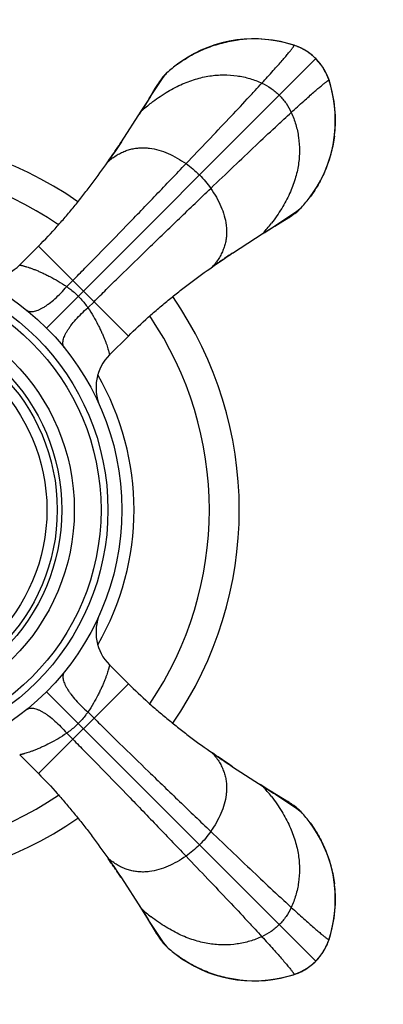
# Model space of a CAD drawing. Units: inches. Extents: x 0 to 11, y 0 to 8.5.
# Drawn here: x 4.1 to 4.3, y 3 to 3.5 of the extents above; entities that cross this region are included whole.
import ezdxf

# ---------------------------------------------------------------- set-up
doc = ezdxf.new("R2010")
doc.units = ezdxf.units.IN
doc.header["$LTSCALE"] = 0.605
doc.header["$MEASUREMENT"] = 0
doc.layers.add('ALL_ASSEMBLY_MEMBERS', color=7, linetype='CONTINUOUS')

msp = doc.modelspace()

# ---------------------------------------------------------------- linework, layer by layer
at = {"layer": 'ALL_ASSEMBLY_MEMBERS', "color": 7, "linetype": 'CONTINUOUS'}
for p, q in [((4.2199765896, 3.482290055), (4.2169885474, 3.4831765621)), ((4.2202526468, 3.4821883236), (4.2176761612, 3.4829694612)), ((4.2199916838, 3.482285208), (4.2199765896, 3.482290055)), ((4.2206000156, 3.4820840491), (4.2199916838, 3.482285208)), ((4.2202524602, 3.4821883845), (4.2202429276, 3.4821908167)), ((4.2206995566, 3.4820392442), (4.2202524602, 3.4821883845)), ((4.2218460601, 3.4816315002), (4.2206000156, 3.4820840491)), ((4.2224230669, 3.4813874403), (4.2206995566, 3.4820392442)), ((4.2241022121, 3.4806292934), (4.2224230669, 3.4813874403)), ((4.225730788, 3.4797686545), (4.2241022121, 3.4806292934)), ((4.2273026976, 3.4788093552), (4.225730788, 3.4797686545)), ((4.2288119352, 3.477755183), (4.2273026976, 3.4788093552)), ((4.2302524196, 3.4766099864), (4.2288119352, 3.477755183)), ((4.231618024, 3.4753776954), (4.2302524196, 3.4766099864)), ((4.2320302732, 3.4749735522), (4.231618024, 3.4753776954)), ((4.2347419815, 3.4718486181), (4.2335915327, 3.4732840873)), ((4.2358018908, 3.4703437802), (4.2347419815, 3.4718486181)), ((4.2367673627, 3.4687756156), (4.2358018908, 3.4703437802)), ((4.2376345577, 3.4671500959), (4.2367673627, 3.4687756156)), ((4.1424927889, 3.4544892492), (4.1493259102, 3.4648070943)), ((4.1493259102, 3.4648070943), (4.151339304, 3.4672451082)), ((4.2383995867, 3.4654732917), (4.2376345577, 3.4671500959)), ((4.2390585362, 3.4637513888), (4.2383995867, 3.4654732917)), ((4.2390916296, 3.4636864478), (4.238634697, 3.4649267572)), ((4.2392451062, 3.4631957371), (4.2390585362, 3.4637513888)), ((4.2393418009, 3.4629353578), (4.2390916296, 3.4636864478)), ((4.2400028212, 3.4607020684), (4.239245039, 3.4631959426)), ((4.2392451062, 3.4631957371), (4.2392475376, 3.4631862066)), ((4.1448384128, 3.4587142524), (4.1416256455, 3.4534230529)), ((4.1455062411, 3.4597973427), (4.1448384128, 3.4587142524)), ((4.2393418009, 3.4629353578), (4.2393469408, 3.4629193501)), ((4.1409074916, 3.4519846649), (4.1417145714, 3.4532606579)), ((4.1417145714, 3.4532606579), (4.1424935756, 3.4544899332)), ((4.1378680599, 3.4473061948), (4.1363023573, 3.4447988113)), ((4.1373967523, 3.4464330529), (4.1409074916, 3.4519846649)), ((4.1266641747, 3.429868844), (4.1373949046, 3.446431439)), ((4.1207369909, 3.4211527932), (4.119206971, 3.4189605215)), ((4.1218740969, 3.4227978221), (4.1207369909, 3.4211527932)), ((4.2218638149, 3.392269189), (4.2243018291, 3.3942825831)), ((4.2115460732, 3.3854359639), (4.2218638149, 3.392269189)), ((4.2159997513, 3.3879220197), (4.2169611565, 3.3885161373)), ((4.2169611565, 3.3885161373), (4.217557078, 3.3888895563)), ((4.217557078, 3.3888895563), (4.2181335441, 3.3892564751)), ((4.2034855699, 3.3803365084), (4.2090437552, 3.3838525096)), ((4.2090437552, 3.3838525096), (4.2103210765, 3.3846606115)), ((4.209897702, 3.3842152887), (4.2141530411, 3.3867957863)), ((4.2103210765, 3.3846606115), (4.2115502088, 3.385439635)), ((4.2141530411, 3.3867957863), (4.2159997513, 3.3879220197)), ((4.1869299315, 3.3696100886), (4.2034875941, 3.3803381525)), ((4.2018555323, 3.3792456363), (4.2043629157, 3.3808113389)), ((4.0714654916, 3.3631267575), (4.0816836104, 3.3733448763)), ((4.1760172169, 3.3621502322), (4.1771949427, 3.3629743004)), ((4.1771949427, 3.3629743004), (4.1790574401, 3.3642675415)), ((4.179056699, 3.3642670295), (4.1798346563, 3.3648036938)), ((4.1809532502, 3.365571832), (4.1816430477, 3.3660434914)), ((4.1201815095, 3.3144068016), (4.1304015973, 3.3246268894)), ((4.1201822786, 3.1463984177), (4.1304015973, 3.1361790991)), ((4.0714635706, 3.097681152), (4.0816836104, 3.0874611122)), ((4.1780952641, 3.0972050375), (4.1760170513, 3.0986558715)), ((4.1790551128, 3.0965400555), (4.1780952641, 3.0972050375)), ((4.1814066165, 3.0949241049), (4.1790551128, 3.0965400555)), ((4.1869255654, 3.0911985342), (4.2034881605, 3.0804678042)), ((4.2043694587, 3.0799899491), (4.201860947, 3.0815565049)), ((4.2034897735, 3.0804659576), (4.2090428479, 3.0769542939)), ((4.2090428479, 3.0769542939), (4.2103182629, 3.0761475787)), ((4.2158256235, 3.0729891568), (4.209906851, 3.0765838972)), ((4.2103182629, 3.0761475787), (4.2115466538, 3.0753691343)), ((4.2115459702, 3.0753699206), (4.2218464511, 3.0685496175)), ((4.2169068654, 3.0723221251), (4.2158256235, 3.0729891568)), ((4.2218464511, 3.0685496175), (4.2243018291, 3.0665234054)), ((4.1192068236, 3.0418456788), (4.1199736207, 3.0407500318)), ((4.1199736207, 3.0407500318), (4.1213239381, 3.0388057388)), ((4.1213234246, 3.038806482), (4.1218452015, 3.0380501469)), ((4.1226207822, 3.0369208051), (4.1230883329, 3.0362370627)), ((4.1252663794, 3.0330217776), (4.1266221187, 3.0309961649)), ((4.126666811, 3.0309327761), (4.1373948755, 3.0143751128)), ((4.1363062046, 3.0160017625), (4.1378727604, 3.0134932508)), ((4.137393227, 3.0143771426), (4.1409104262, 3.0088170621)), ((4.1409104262, 3.0088170621), (4.1417180538, 3.0075404923)), ((4.1412788473, 3.0079558008), (4.1438597161, 3.0037005296)), ((4.1417180538, 3.0075404923), (4.1424963529, 3.0063125041)), ((4.1424926848, 3.0063166363), (4.1493130917, 2.9960162587)), ((4.1438597161, 3.0037005296), (4.144984586, 3.0018560996)), ((4.144984586, 3.0018560996), (4.1455772309, 3.000896945)), ((4.1455772309, 3.000896945), (4.145949378, 3.0003028873)), ((4.145949378, 3.0003028873), (4.1463147917, 2.9997285463)), ((4.2392450445, 2.9976100627), (4.240026177, 3.0001865298)), ((4.2393467759, 2.9978861199), (4.2402332871, 3.0008741767)), ((4.1493130917, 2.9960162587), (4.151339304, 2.9935608803)), ((4.2368253755, 2.9921319214), (4.2376915911, 2.9937728488)), ((4.2376915911, 2.9937728488), (4.2384441613, 2.9954396426)), ((4.2384441613, 2.9954396426), (4.2390959652, 2.9971631529)), ((4.2386882212, 2.9960166494), (4.2391407701, 2.9972626939)), ((4.2390959652, 2.9971631529), (4.2392451055, 2.9976102493)), ((4.2391407701, 2.9972626939), (4.239341929, 2.9978710257)), ((4.2392451055, 2.9976102493), (4.2392475376, 2.9976197819)), ((4.239341929, 2.9978710257), (4.2393467759, 2.9978861199)), ((4.2336667074, 2.9876102899), (4.2348119039, 2.9890507743)), ((4.2348119039, 2.9890507743), (4.2358660762, 2.9905600118)), ((4.2358660762, 2.9905600118), (4.2368253755, 2.9921319214)), ((4.2274005012, 2.9820608187), (4.228905339, 2.983120728)), ((4.228905339, 2.983120728), (4.2303408083, 2.9842711768)), ((4.2320302732, 2.9858324363), (4.2324344164, 2.9862446855)), ((4.2324344164, 2.9862446855), (4.2336667074, 2.9876102899)), ((4.2177587711, 2.9778598832), (4.2202526636, 2.9786176705)), ((4.2199920788, 2.9785209085), (4.219976071, 2.9785157687)), ((4.2199920788, 2.9785209085), (4.2207431688, 2.9787710799)), ((4.2202524581, 2.9786176033), (4.2202429276, 2.9786151718)), ((4.2202524581, 2.9786176033), (4.2208081097, 2.9788041733)), ((4.2207431688, 2.9787710799), (4.2219834781, 2.9792280125)), ((4.2208081097, 2.9788041733), (4.2225300126, 2.9794631227)), ((4.2225300126, 2.9794631227), (4.2242068169, 2.9802281517)), ((4.2242068169, 2.9802281517), (4.2258323366, 2.9810953468)), ((4.2258323366, 2.9810953468), (4.2274005012, 2.9820608187))]:
    msp.add_line(p, q, dxfattribs=at)
at = {"layer": 'ALL_ASSEMBLY_MEMBERS', "color": 9, "linetype": 'CONTINUOUS'}
for p, q in [((4.2202429276, 3.4821908167), (4.2199916838, 3.482285208)), ((4.0860127625, 3.3289560416), (4.2320302732, 3.4749735522)), ((4.2392475376, 3.4631862066), (4.2393418009, 3.4629353578)), ((4.1424926848, 3.4544893522), (4.141271979, 3.4528409307)), ((4.1266637005, 3.4298688354), (4.126621737, 3.4298092811)), ((4.209897702, 3.3842152887), (4.2115460732, 3.3854359639)), ((4.0816836104, 3.3733448763), (4.1304015973, 3.3246268894)), ((4.1868660169, 3.3695650259), (4.1869255564, 3.3696069796)), ((4.0969721247, 3.3514067798), (4.1002911558, 3.3547373309)), ((4.1084635008, 3.3399154038), (4.1117940518, 3.3432344349)), ((4.1304015973, 3.1361790991), (4.0816836104, 3.0874611122)), ((4.0860127626, 3.1318499469), (4.2320302732, 2.9858324363)), ((4.1084635008, 3.1208905848), (4.1117940518, 3.1175715536)), ((4.0969721247, 3.1093992087), (4.1002911558, 3.1060686576)), ((4.1869255564, 3.091199009), (4.1868665284, 3.0912406016)), ((4.2115460732, 3.0753700247), (4.209906851, 3.0765838972)), ((4.1266221187, 3.0309961649), (4.1266637005, 3.0309371531)), ((4.1412788473, 3.0079558008), (4.1424926848, 3.0063166363)), ((4.2392475376, 2.9976197819), (4.239341929, 2.9978710257)), ((4.2202429276, 2.9786151718), (4.2199920788, 2.9785209085))]:
    msp.add_line(p, q, dxfattribs=at)
at = {"layer": 'ALL_ASSEMBLY_MEMBERS', "color": 7, "linetype": 'CONTINUOUS'}
for points in [[(4.193257532, 3.4854792752), (4.1892004305, 3.485054537), (4.1851588815, 3.4843917279), (4.1811861706, 3.4834973194), (4.1773045951, 3.4823731577), (4.1735006905, 3.4810205811), (4.1697919209, 3.4794556454), (4.166211335, 3.4776996315), (4.1627670296, 3.47576036), (4.1594757898, 3.4736570534), (4.1570438519, 3.4719366513)], [(4.2176761612, 3.4829694612), (4.2139883949, 3.4839014187), (4.2102277448, 3.4846355922), (4.2063942584, 3.4851675387), (4.202505292, 3.4854898475), (4.1985956562, 3.4855968645), (4.1946845847, 3.4854875643), (4.1907760296, 3.485161171), (4.1900231526, 3.4850731191)], [(4.2169885474, 3.4831765621), (4.2129305609, 3.4841563583), (4.2086738871, 3.4849151395), (4.2046875767, 3.4853856685), (4.2010395422, 3.4856194949), (4.197283647, 3.4856625341), (4.193257532, 3.4854792752)], [(4.2266837817, 3.4792093225), (4.2255491178, 3.4798855945), (4.2243196276, 3.4805406771), (4.2230886402, 3.4811186574), (4.2218460601, 3.4816315002)], [(4.2335915327, 3.4732840873), (4.2323545205, 3.4746441066), (4.2320302732, 3.4749735522)], [(4.238634697, 3.4649267572), (4.2381166312, 3.4661645151), (4.2375331279, 3.4673905349), (4.2368738616, 3.468612676), (4.2363492416, 3.4694932698)], [(4.1496546612, 3.4655492554), (4.1491815549, 3.4650109685), (4.1487381865, 3.4644796073), (4.1483437007, 3.4639835592), (4.1479938542, 3.4635245066), (4.1476893291, 3.4631099882), (4.1474213912, 3.4627338462), (4.1471739454, 3.4623772684), (4.1469443982, 3.4620390148), (4.1467318486, 3.4617198901), (4.1465250022, 3.4614043824), (4.1463217246, 3.4610900926), (4.1461224796, 3.4607784807), (4.1459208942, 3.460460114), (4.1455062411, 3.4597973427)], [(4.2411998933, 3.4559364035), (4.2402181898, 3.459987022), (4.2393469408, 3.4629193501)], [(4.2416819887, 3.4532326917), (4.2409419264, 3.4570039256), (4.2400028212, 3.4607020684)], [(4.1416256455, 3.4534230529), (4.1405265884, 3.4516182541), (4.1392778105, 3.44958384), (4.1378680599, 3.4473061948)], [(4.24211968, 3.4322066864), (4.2425412415, 3.4362710518), (4.2427203844, 3.4403013069), (4.2426733421, 3.4440567548), (4.2424360043, 3.447701582), (4.2419619921, 3.4516842539), (4.2411998933, 3.4559364035)], [(4.2421298198, 3.432966266), (4.242218943, 3.4337287393), (4.2425453544, 3.4376471256), (4.2426535879, 3.4415684232), (4.2425443488, 3.4454886531), (4.2422186006, 3.449388435), (4.2416819887, 3.4532326917)], [(4.2289926566, 3.3999861609), (4.2307155248, 3.4024216519), (4.2328207881, 3.4057164756), (4.2347625663, 3.4091664283), (4.2365211564, 3.4127544881), (4.2380880057, 3.416471524), (4.239441616, 3.420284275), (4.2405657795, 3.4241752173), (4.241459033, 3.4281567732), (4.24211968, 3.4322066864)], [(4.126621737, 3.4298092811), (4.1251611975, 3.4276278518), (4.1240859053, 3.4260356837), (4.1229901285, 3.4244253151), (4.1218740969, 3.4227978221)], [(4.2181335441, 3.3892564751), (4.2184168106, 3.3894394767), (4.2187071795, 3.3896293452), (4.2190026027, 3.3898252694), (4.2193054435, 3.3900294335), (4.2196320896, 3.3902539547), (4.2199837346, 3.3905013286), (4.220358652, 3.3907723487), (4.2207692402, 3.3910787412), (4.221223707, 3.3914307754), (4.2217123984, 3.3918259014), (4.2222219243, 3.3922578362), (4.2226036209, 3.3925958146)], [(4.2043629157, 3.3808113389), (4.206640561, 3.3822210895), (4.2086749751, 3.3834698674), (4.2098962012, 3.3842143765)], [(4.1790574401, 3.3642675415), (4.1803118156, 3.3651318324), (4.181845629, 3.3661815462), (4.1833631666, 3.3672126096), (4.1848635438, 3.3682248524), (4.1863447111, 3.3692173107)], [(4.1868665284, 3.0912406016), (4.1846475991, 3.0927263843), (4.1830362716, 3.0938148563), (4.1814066165, 3.0949241049)], [(4.2099053569, 3.0765848055), (4.208683582, 3.0773297817), (4.2066481634, 3.0785793682), (4.2043694587, 3.0799899491)], [(4.2225954526, 3.0682175411), (4.222149372, 3.0686109344), (4.2216239677, 3.0690528331), (4.2211232324, 3.0694540862), (4.2206584683, 3.0698106528), (4.2202400487, 3.0701198134), (4.219858918, 3.0703926285), (4.2194977672, 3.0706442507), (4.2191555102, 3.0708772629), (4.2188325459, 3.0710929172), (4.2185141691, 3.0713020598), (4.21819858, 3.0715064981), (4.2178867283, 3.0717061492), (4.2175684833, 3.071907867), (4.2169068654, 3.0723221251)], [(4.2425359853, 3.0246053222), (4.242111236, 3.0286624429), (4.2414484135, 3.0327040102), (4.240553989, 3.0366767388), (4.2394298089, 3.0405583305), (4.2380772124, 3.0443622497), (4.2365122558, 3.0480710313), (4.2347562198, 3.0516516267), (4.2328169248, 3.0550959396), (4.2307135944, 3.0583871852), (4.2289932107, 3.0608190767)], [(4.1213239381, 3.0388057388), (4.1221485293, 3.0376091524), (4.1232066803, 3.0360634015), (4.1242460228, 3.0345339741), (4.1252663794, 3.0330217776)], [(4.240026177, 3.0001865298), (4.2409581311, 3.0038742762), (4.2416923033, 3.0076349053), (4.2422242506, 3.0114683695), (4.2425465627, 3.0153573127), (4.2426535855, 3.0192669249), (4.2425442937, 3.0231779728), (4.2422179115, 3.0270865043), (4.2421297143, 3.0278405846)], [(4.2402332871, 3.0008741767), (4.2412130864, 3.004932183), (4.2419718688, 3.0091888792), (4.2424423967, 3.0131752126), (4.2426762198, 3.0168232693), (4.2427192532, 3.0205791863), (4.2425359853, 3.0246053222)], [(4.1378727604, 3.0134932508), (4.1392833412, 3.0112145461), (4.1405329278, 3.0091791275), (4.141277904, 3.0079573525)], [(4.1463147917, 2.9997285463), (4.1464969498, 2.9994464353), (4.1466859345, 2.9991572404), (4.146880892, 2.9988630691), (4.1470840427, 2.9985614943), (4.1473076435, 2.9982359055), (4.1475541706, 2.9978851394), (4.1478244397, 2.9975109008), (4.1481304063, 2.9971004889), (4.1484825739, 2.9966454435), (4.1488782472, 2.9961557027), (4.1493108031, 2.9956451367), (4.1496464618, 2.9952658223)], [(4.2362661649, 2.9911791219), (4.2369423154, 2.9923135916), (4.237597398, 2.9935430819), (4.2381753783, 2.9947740693), (4.2386882212, 2.9960166494)], [(4.1570430288, 2.9888699445), (4.1594782736, 2.9871472519), (4.1627730995, 2.9850419798), (4.166223055, 2.9831001928), (4.1698111183, 2.9813415945), (4.1735281587, 2.9797747372), (4.1773409151, 2.9784211195), (4.1812318635, 2.9772969492), (4.1852134261, 2.9764036896), (4.1892633461, 2.9757430376)], [(4.2303408083, 2.9842711768), (4.2317008276, 2.9855081889), (4.2320302732, 2.9858324363)], [(4.2102893541, 2.9761807109), (4.2140606088, 2.9769207745), (4.2177587711, 2.9778598832)], [(4.2129931117, 2.9766628135), (4.2170437375, 2.9776445182), (4.219976071, 2.9785157687)], [(4.2219834781, 2.9792280125), (4.2232212361, 2.9797460783), (4.2244472559, 2.9803295816), (4.225669397, 2.9809888479), (4.2265498923, 2.9815134069)], [(4.1892633461, 2.9757430376), (4.1933277186, 2.975321472), (4.1973579816, 2.9751423258), (4.2011134377, 2.9751893659), (4.2047582732, 2.9754267025), (4.2087409537, 2.9759007143), (4.2129931117, 2.9766628135)], [(4.1900230728, 2.9757328791), (4.1907852872, 2.9756437858), (4.1947036967, 2.9753173634), (4.1986250175, 2.9752091216), (4.2025452707, 2.9753183549), (4.2064450755, 2.9756440999), (4.2102893541, 2.9761807109)]]:
    msp.add_lwpolyline(points, dxfattribs=at)
for radius in [0.828125, 0.139375, 0.131875, 0.128125, 0.113625, 0.106875, 0.104375]:
    msp.add_circle((3.9874597152, 3.2304029943), radius, dxfattribs=at)
at = {"layer": 'ALL_ASSEMBLY_MEMBERS', "color": 9, "linetype": 'CONTINUOUS'}
for radius in [0.7904643869, 0.7810413704, 0.0987861641]:
    msp.add_circle((3.9874597152, 3.2304029943), radius, dxfattribs=at)
at = {"layer": 'ALL_ASSEMBLY_MEMBERS', "color": 7, "linetype": 'CONTINUOUS'}
for centre, radius, start, end in [((4.2112737851, 3.4545125249), 0.0290952477, 70.5234830036, 72.0451218987), ((4.2112076556, 3.4543270702), 0.0292921392, 68.1218554459, 70.5224832225), ((4.211154063, 3.454191962), 0.0294374871, 67.1869427831, 68.1230487891), ((4.2110927455, 3.4540488984), 0.029593134, 63.9644329465, 67.1849070268), ((4.2110489313, 3.4539573458), 0.0296946273, 63.6073940486, 63.9660094523), ((4.2110167257, 3.4538936733), 0.0297659792, 60.7033108334, 63.6063447968), ((4.2109924963, 3.4538499153), 0.0298159967, 59.6809115322, 60.7038523173), ((4.2109857471, 3.4538383864), 0.0298293559, 57.5331312834, 59.6808998993), ((4.2109919373, 3.4538480509), 0.029817879, 56.0395715389, 57.5331847728), ((4.2110148676, 3.453881969), 0.0297769372, 54.1000966448, 56.0397092252), ((4.2110546778, 3.453937101), 0.0297089344, 52.6446191284, 54.0999427376), ((4.2111109894, 3.4540106427), 0.0296163096, 50.7187106979, 52.6448888215), ((4.2111877291, 3.454104647), 0.0294949597, 49.1539796839, 50.7184842828), ((4.2112805862, 3.4542118469), 0.029353135, 47.2832762722, 49.1542368615), ((4.2114152992, 3.4543574012), 0.029154808, 45.0016357171, 47.2837394274), ((4.2114189323, 3.45436326), 0.0291480963, 42.8440481875, 44.9985423988), ((4.211276828, 3.4542312542), 0.0293420528, 40.9663735376, 42.8443528304), ((4.1979624046, 3.4162832931), 0.0690711226, 126.2806874607, 132.4542582548), ((4.2111690472, 3.4541374821), 0.029484916, 39.4220075599, 40.9666533261), ((4.211073949, 3.4540594761), 0.0296079143, 37.4824127683, 39.4217537836), ((4.2109990239, 3.454001832), 0.0297024478, 36.0416611628, 37.4827013593), ((4.210941793, 3.4539603075), 0.0297731561, 34.0526372436, 36.0414747481), ((4.2109071378, 3.4539367725), 0.0298150473, 32.7058899654, 34.0528178632), ((4.2108959457, 3.4539295266), 0.0298283795, 30.3476670892, 32.7059089409), ((4.2109051873, 3.4539349385), 0.0298176699, 29.4782115788, 30.3476649997), ((4.2109400678, 3.4539544258), 0.0297777153, 26.9294578518, 29.4785962715), ((4.1682150861, 3.4487961192), 0.0250031388, 132.4500563834, 137.9298165012), ((4.2109994871, 3.4539849969), 0.0297108938, 26.1623744865, 26.9287914655), ((4.2110977796, 3.4540324355), 0.029601755, 22.9529724394, 26.1638462673), ((4.2112341721, 3.4540913347), 0.0294531923, 22.1269763281, 22.950937384), ((4.2113649856, 3.4541438084), 0.0293122482, 19.6584196279, 22.1282727081), ((4.2115600239, 3.4542139769), 0.0291049722, 17.9550639505, 19.6575031212), ((3.9874597152, 3.2304029943), 0.203125, 55.3048278183, 124.6947341317), ((3.6632876496, 3.738549056), 0.5567766647, 325.3514025354, 326.3299052334), ((3.6912724926, 3.719250328), 0.5227826788, 324.9390675276, 325.3476360655), ((3.9874597152, 3.2304029943), 0.186875, 55.7767758267, 124.2205029949), ((4.1731384871, 3.441071039), 0.0693314289, 317.5573351056, 323.716998889), ((4.2058122289, 3.4111992541), 0.0250607025, 312.0692162224, 317.5436336633), ((4.5074309764, 2.8887437119), 0.5778865801, 123.9046497924, 124.204889789), ((4.5217246102, 2.8675036199), 0.6034883233, 123.6951740182, 123.9060982586), ((4.0537862043, 3.3808025134), 0.025000155, 246.1936413117, 315.0002425533), ((4.4724221561, 2.9397599379), 0.5160131415, 124.6473100464, 125.0615569716), ((4.4883335301, 2.9167537397), 0.5439855848, 124.4059198774, 124.54884096), ((4.4980202089, 2.9025948545), 0.5611409334, 124.205243398, 124.3197323763), ((3.9874597152, 3.2304029943), 0.203125, 325.3048955492, 34.6947625091), ((3.9874597152, 3.2304029943), 0.186875, 325.7767245878, 34.2205863458), ((4.1378586889, 3.2967300386), 0.0249988756, 135.0003217748, 203.7989352316), ((4.1378586172, 3.1640754628), 0.0249986477, 156.2009639917, 224.9995021724), ((4.476306786, 3.5265898441), 0.5227822224, 234.9390676005, 235.3476044786), ((4.4956050785, 3.5545740315), 0.5567754215, 235.3513713992, 236.3299063281), ((3.9874597152, 3.2304029943), 0.186875, 235.7767929744, 304.2204942824), ((4.2058534887, 3.0496482682), 0.0250022249, 42.4499694281, 47.9624082635), ((3.9874597152, 3.2304029943), 0.203125, 235.3048954769, 304.6947002981), ((4.1733381158, 3.0198986413), 0.0690736461, 36.2563370603, 42.4542132824), ((3.6968181866, 2.7454416251), 0.5160112754, 34.6473722376, 35.061557228), ((3.6739505538, 2.729625404), 0.5438156282, 34.40734445, 34.5516875642), ((3.6597767451, 2.7199277901), 0.5609894681, 34.2066021161, 34.3218976174), ((3.6458434397, 2.7104607396), 0.5778347057, 33.9041419152, 34.2062444749), ((3.6245360814, 2.696121876), 0.6035175073, 33.6951780147, 33.9056135694), ((4.1682556054, 3.0120500941), 0.0250601677, 222.0483924398, 227.5436598958), ((4.1981269172, 3.0447232081), 0.0693301118, 227.5572837587, 233.7075775264), ((4.2109547297, 3.0068436145), 0.0297610392, 330.660147267, 333.9475160305), ((4.2111043766, 3.0067705337), 0.0295945009, 333.9473827525, 337.1597916907), ((4.2112482095, 3.0067088365), 0.0294379973, 337.1617945012, 338.1361526189), ((4.2113836308, 3.0066551253), 0.0292923145, 338.1350115624, 340.5047803057), ((4.2115683394, 3.0065892273), 0.0290962033, 340.505720686, 342.0451046143), ((4.2110689458, 3.0067504737), 0.0296142956, 320.6791138654, 322.6195292163), ((4.2109950722, 3.0068071007), 0.0297073756, 322.6192438142, 324.0603225224), ((4.2109400545, 3.0068468878), 0.0297752722, 324.0604739475, 325.9772363807), ((4.2109050345, 3.0068706042), 0.0298175672, 325.977117133, 327.5513701323), ((4.210895218, 3.0068768946), 0.0298292261, 327.5513087558, 329.7357348851), ((4.2109067523, 3.0068701494), 0.0298158643, 329.7357593938, 330.6608720517), ((4.2110178162, 3.0069197902), 0.0297717817, 304.0903207021, 306.0865199699), ((4.2110597031, 3.0068621479), 0.0297005277, 306.086716221, 307.5158296791), ((4.2111178008, 3.0067867354), 0.0296053312, 307.5155248914, 309.4703781003), ((4.2111959121, 3.0066916473), 0.0294822739, 309.4706641502, 310.9856975317), ((4.2112901427, 3.0065834527), 0.0293387976, 310.985364567, 312.8985289251), ((4.2114219738, 3.0064417321), 0.0291452411, 312.8983231577, 314.9986149458), ((4.2114155712, 3.0064460007), 0.0291527867, 315.0015809484, 317.2452207786), ((4.2112703018, 3.0065805824), 0.0293508154, 317.2448285978, 319.1400498135), ((4.2111629535, 3.0066736413), 0.0294928845, 319.1397527734, 320.678859534), ((4.2112703911, 3.0063036), 0.0291059367, 287.9550834927, 289.6754822567), ((4.2112007255, 3.0064971673), 0.0293116583, 289.6763141009, 292.0988485221), ((4.2111480895, 3.0066284706), 0.0294531175, 292.0976270996, 292.9778847629), ((4.2110883074, 3.0067667857), 0.0296037956, 292.9799049213, 296.2001065409), ((4.2110420758, 3.0068624944), 0.0297100826, 296.1986131556, 296.8594263505), ((4.2110112954, 3.0069223956), 0.0297774282, 296.8601886515, 299.5234310589), ((4.2109916274, 3.0069575748), 0.0298177315, 299.5230055256, 300.3134374882), ((4.210986302, 3.0069666737), 0.0298282742, 300.313446817, 302.7486986637), ((4.2109938851, 3.0069549768), 0.029814335, 302.7486830245, 304.090506512)]:
    msp.add_arc(centre, radius, start, end, dxfattribs=at)
at = {"layer": 'ALL_ASSEMBLY_MEMBERS', "color": 9, "linetype": 'CONTINUOUS'}
for centre, radius, start, end in [((4.2070552368, 3.3683154336), 0.10466455, 127.8993735179, 131.7240808799), ((4.1432972776, 3.3921155849), 0.0360635501, 127.3625442786, 131.95131156), ((4.141704027, 3.394140666), 0.0334871388, 126.2206129464, 127.2985527528), ((4.127034256, 3.4486131471), 0.1025020278, 318.2355501452, 322.1394701346), ((4.1497198455, 3.3857864685), 0.035352788, 318.007557417, 322.7590472808), ((4.1513197036, 3.3845561075), 0.0333345714, 322.7784767466, 323.781527897), ((3.9874597152, 3.2304029943), 0.1460146682, 329.9359922865, 30.0640199119), ((4.1491750805, 3.0745678684), 0.036059858, 37.3507465424, 41.9525313565), ((4.1512012759, 3.0761615764), 0.0334822915, 36.22157711, 37.2863726597), ((4.1253803288, 3.0108145653), 0.1046537286, 37.8916670631, 41.7241610292), ((4.1428483154, 3.0681490016), 0.03536078, 228.0069468169, 232.7431332221), ((4.1416157538, 3.0665469694), 0.0333394975, 232.7623446619, 233.7812125621), ((4.2056602065, 3.0908169732), 0.1024870295, 228.2353042161, 232.1474418091)]:
    msp.add_arc(centre, radius, start, end, dxfattribs=at)
at = {"layer": 'ALL_ASSEMBLY_MEMBERS', "color": 7, "linetype": 'CONTINUOUS'}
for points, knots in [([(4.1570901554, 3.4719634441), (4.1594956791, 3.473730317), (4.1645389833, 3.4769597041), (4.1726471023, 3.4808084538), (4.1797595111, 3.483136669), (4.1855891012, 3.4844340815), (4.1885415302, 3.4848917854), (4.1900231548, 3.4850731194)], [0, 0, 0, 0, 0.2500077255, 0.5000232308, 0.7499571022, 0.8749681446, 1, 1, 1, 1]), ([(4.2421298199, 3.4329662665), (4.24194854, 3.4314851141), (4.241491005, 3.4285336233), (4.240194174, 3.4227058537), (4.2378671229, 3.4155955849), (4.2340203992, 3.4074896799), (4.2307927461, 3.4024475422), (4.2290268216, 3.4000424989)], [0, 0, 0, 0, 0.1250318274, 0.2500428409, 0.4999766908, 0.749992187, 1, 1, 1, 1]), ([(4.0816836104, 3.3733448763), (4.0851855032, 3.3768467695), (4.090295083, 3.3822865982), (4.0968404674, 3.3898004014), (4.1016383495, 3.3955721605), (4.1062862531, 3.4014123458), (4.112197928, 3.4091521272), (4.1164449702, 3.4150249359), (4.1191919178, 3.4189388902)], [0, 0, 0, 0, 0.2513510473, 0.3785202924, 0.5057290445, 0.6322433963, 0.7573132016, 1, 1, 1, 1]), ([(4.1304015973, 3.3246268894), (4.1339035024, 3.328128793), (4.1393433484, 3.3332383882), (4.146857174, 3.3397837911), (4.1526289471, 3.344581684), (4.1584691436, 3.3492295953), (4.1662089322, 3.3551412733), (4.1720817446, 3.3593883154), (4.1759957004, 3.362135261)], [0, 0, 0, 0, 0.2513513946, 0.3785207608, 0.5057295793, 0.6322439286, 0.7573136493, 1, 1, 1, 1]), ([(4.1304015973, 3.1361790991), (4.1339034926, 3.1326772032), (4.1393433262, 3.1275676191), (4.1468571376, 3.1210222294), (4.1526289055, 3.1162243418), (4.1584691016, 3.1115764317), (4.1662089012, 3.105664745), (4.1720817245, 3.1014176932), (4.175995689, 3.0986707383)], [0, 0, 0, 0, 0.2513508353, 0.3785200138, 0.505728734, 0.6322430946, 0.7573129542, 1, 1, 1, 1]), ([(4.0816836104, 3.0874611122), (4.0851855176, 3.0839592042), (4.0902951178, 3.0785193524), (4.096840527, 3.0710055176), (4.1016384257, 3.0652337357), (4.1062863433, 3.0593935289), (4.1121980319, 3.0516537237), (4.1164450823, 3.0457808982), (4.1191920342, 3.0418669334)], [0, 0, 0, 0, 0.2513512405, 0.3785205593, 0.5057293559, 0.6322437127, 0.7573134732, 1, 1, 1, 1]), ([(4.2290376672, 3.0607487154), (4.230802017, 3.0583444961), (4.2340267963, 3.0533043486), (4.2378701803, 3.0452022005), (4.2401953333, 3.0380955509), (4.2414912365, 3.0322708542), (4.2419485126, 3.0293209452), (4.2421297138, 3.0278405885)], [0, 0, 0, 0, 0.2500079324, 0.5000234098, 0.7499572385, 0.8749682118, 1, 1, 1, 1]), ([(4.1900230744, 2.9757328789), (4.1885414437, 2.9759142155), (4.1855890027, 2.9763719251), (4.1797593899, 2.9776693525), (4.1726469553, 2.9799975916), (4.1645388113, 2.9838463779), (4.1594954953, 2.9870757941), (4.1570899674, 2.9888426825)], [0, 0, 0, 0, 0.1250318561, 0.2500428995, 0.4999767726, 0.7499922779, 1, 1, 1, 1])]:
    msp.add_open_spline(points, degree=3, knots=knots, dxfattribs=at)
at = {"layer": 'ALL_ASSEMBLY_MEMBERS', "color": 9, "linetype": 'CONTINUOUS'}
for points, knots in [([(4.2028686336, 3.4616881971), (4.2049188444, 3.4639370048), (4.2078304843, 3.4671530057), (4.211473089, 3.4712456823), (4.2137295802, 3.473815405), (4.2156569322, 3.476048266), (4.2172511971, 3.4779378902), (4.2185080389, 3.4794780501), (4.2192211541, 3.480397223), (4.2195161026, 3.4808005396)], [0, 0, 0, 0, 0.3600984417, 0.5133439138, 0.6483311526, 0.7647709536, 0.8623778792, 0.9408741376, 1, 1, 1, 1]), ([(4.2195161026, 3.4808005396), (4.2196547793, 3.480990168), (4.2198441685, 3.4812562486), (4.2200608625, 3.4815934298), (4.2201729638, 3.4817862073), (4.2202414423, 3.4819242158), (4.2202759699, 3.4820158432), (4.2202905983, 3.4820692121), (4.2202962147, 3.4821132696), (4.2202927514, 3.4821487721), (4.2202780384, 3.4821759023), (4.2202612967, 3.4821854855), (4.2202526468, 3.4821883236)], [0, 0, 0, 0, 0.4328172058, 0.601420448, 0.7382332701, 0.8435765601, 0.884721594, 0.9184703296, 0.9453010101, 0.9661959847, 0.9832278515, 1, 1, 1, 1]), ([(4.1427622558, 3.4509052672), (4.1453543873, 3.4529187269), (4.1505424906, 3.4565445321), (4.1586062866, 3.4608810542), (4.1653503889, 3.4634609782), (4.1706427814, 3.4648680669), (4.1757268944, 3.4658373297), (4.1819878403, 3.4663399065), (4.1893172899, 3.4658395772), (4.1963140306, 3.464312306), (4.2007407469, 3.4626563183), (4.2028686336, 3.4616881971)], [0, 0, 0, 0, 0.1530607949, 0.2944503553, 0.425980062, 0.4886770879, 0.5496277299, 0.667163751, 0.7804436648, 0.8909831131, 1, 1, 1, 1]), ([(4.2378572605, 3.4624593816), (4.2379590596, 3.462533828), (4.2381498037, 3.4626710124), (4.2384190358, 3.4628556719), (4.2386501343, 3.4630041195), (4.2388429023, 3.4631162307), (4.2389809119, 3.4631847098), (4.2390725406, 3.4632192411), (4.2391259115, 3.4632338728), (4.2391699716, 3.4632394931), (4.2392054766, 3.4632360347), (4.2392326108, 3.4632213291), (4.2392421991, 3.463204591), (4.239245039, 3.4631959426)], [0, 0, 0, 0, 0.2323470184, 0.432824162, 0.6014210874, 0.7382305169, 0.8435732495, 0.8847189822, 0.9184689622, 0.9453012285, 0.9661976532, 0.9832298217, 1, 1, 1, 1]), ([(4.1616957687, 3.4180493729), (4.1656346118, 3.4221778719), (4.1733774407, 3.430296964), (4.1844626722, 3.4419667152), (4.1930226244, 3.4510514688), (4.1990049618, 3.4574777974), (4.2016485879, 3.4603499696), (4.2028686336, 3.4616881971)], [0, 0, 0, 0, 0.2853157548, 0.5609873072, 0.8048127511, 0.9094506945, 1, 1, 1, 1]), ([(4.2028686336, 3.4616881971), (4.2046030062, 3.4608991123), (4.2079358647, 3.4589904952), (4.2108772188, 3.4565236471), (4.2122287934, 3.4551720725)], [0, 0, 0, 0, 0.4992172997, 1, 1, 1, 1]), ([(4.218744918, 3.4458119127), (4.2209937258, 3.4478621234), (4.2242097267, 3.4507737633), (4.2283024033, 3.454416368), (4.2308721259, 3.4566728592), (4.233104987, 3.4586002112), (4.2349946112, 3.4601944761), (4.236534771, 3.4614513179), (4.237453944, 3.4621644331), (4.2378572605, 3.4624593816)], [0, 0, 0, 0, 0.3600984417, 0.5133439138, 0.6483311526, 0.7647709536, 0.8623778792, 0.9408741376, 1, 1, 1, 1]), ([(4.2122287934, 3.4551720725), (4.2135803681, 3.4538204978), (4.2160472162, 3.4508791437), (4.2179558333, 3.4475462852), (4.218744918, 3.4458119127)], [0, 0, 0, 0, 0.5007827003, 1, 1, 1, 1]), ([(4.1751060939, 3.4046390477), (4.1792345929, 3.4085778908), (4.1873536849, 3.4163207197), (4.1990234362, 3.4274059512), (4.2081081898, 3.4359659034), (4.2145345183, 3.4419482409), (4.2174066906, 3.444591867), (4.218744918, 3.4458119127)], [0, 0, 0, 0, 0.2853157548, 0.5609873072, 0.8048127511, 0.9094506945, 1, 1, 1, 1]), ([(4.218744918, 3.4458119127), (4.2197130713, 3.4436839557), (4.2213691046, 3.4392570866), (4.2228963779, 3.432260095), (4.2233966355, 3.4249303756), (4.2228939326, 3.4186692025), (4.221924528, 3.4135849076), (4.2205172617, 3.4082923169), (4.2179370535, 3.4015479645), (4.2136001042, 3.3934838846), (4.20997397, 3.3882956153), (4.2079603315, 3.3857034021)], [0, 0, 0, 0, 0.1090159161, 0.2195544661, 0.3328336384, 0.4503691841, 0.5113197297, 0.5740167733, 0.7055469053, 0.8469374935, 1, 1, 1, 1]), ([(4.1219166125, 3.421156341), (4.122694365, 3.4217259345), (4.1242669551, 3.4227750634), (4.126717313, 3.4240939958), (4.1291966099, 3.4251302833), (4.1316993327, 3.4258943678), (4.1342201989, 3.4263971649), (4.1367538667, 3.4266498149), (4.1392953488, 3.4266636562), (4.1427050209, 3.426377537), (4.146983411, 3.4254679044), (4.1520209524, 3.4236264087), (4.1569630267, 3.421133645), (4.1601316507, 3.4191290159), (4.1616957687, 3.4180493729)], [0, 0, 0, 0, 0.0674717391, 0.1320907077, 0.1944776124, 0.2552359706, 0.3149354133, 0.3740960017, 0.4331756438, 0.4925616816, 0.6133091663, 0.7379659984, 0.8669805562, 1, 1, 1, 1]), ([(4.1002911558, 3.3547373309), (4.1024956331, 3.3569504385), (4.1070679541, 3.3615670149), (4.1167454934, 3.3714194499), (4.1296055676, 3.3846404724), (4.1455066122, 3.4011230204), (4.1562891292, 3.412382403), (4.1616957687, 3.4180493729)], [0, 0, 0, 0, 0.1062490607, 0.2210068581, 0.4697401212, 0.7335912121, 1, 1, 1, 1]), ([(4.1616957687, 3.4180493729), (4.1629930506, 3.4171539153), (4.165517347, 3.4152172323), (4.1678584678, 3.4130643633), (4.168989776, 3.411933055)], [0, 0, 0, 0, 0.4962862453, 1, 1, 1, 1]), ([(4.168989776, 3.411933055), (4.1701210842, 3.4108017468), (4.1722739532, 3.408460626), (4.1742106363, 3.4059363296), (4.1751060939, 3.4046390477)], [0, 0, 0, 0, 0.5037137547, 1, 1, 1, 1]), ([(4.1117940518, 3.3432344349), (4.1140071594, 3.3454389121), (4.1186237359, 3.3500112331), (4.1284761708, 3.3596887725), (4.1416971933, 3.3725488467), (4.1581797414, 3.3884498912), (4.169439124, 3.3992324083), (4.1751060939, 3.4046390477)], [0, 0, 0, 0, 0.1062490607, 0.2210068581, 0.4697401212, 0.7335912121, 1, 1, 1, 1]), ([(4.1751060939, 3.4046390477), (4.1761857381, 3.403074928), (4.1781903691, 3.3999063006), (4.1806831347, 3.3949642206), (4.1825246305, 3.3899266735), (4.1834342615, 3.3856482784), (4.1837203782, 3.3822386026), (4.1837065345, 3.3796971177), (4.1834538814, 3.3771634472), (4.1829510805, 3.3746425785), (4.1821869914, 3.3721398531), (4.1811506987, 3.3696605538), (4.1798317602, 3.3672101937), (4.1787826269, 3.3656376024), (4.1782130311, 3.3648598494)], [0, 0, 0, 0, 0.1330194263, 0.262033962, 0.3866907678, 0.5074382256, 0.5668242521, 0.6259038861, 0.6850644711, 0.744763917, 0.8055222866, 0.8679092128, 0.9325282146, 1, 1, 1, 1]), ([(4.0714641558, 3.3631247116), (4.0714656078, 3.363124812), (4.071470724, 3.3631236919), (4.0714816491, 3.36312244), (4.0714990652, 3.3631194768), (4.0715348002, 3.3631137063), (4.0715944653, 3.3631032883), (4.071683278, 3.3630871821), (4.0717941313, 3.363066061), (4.0719257257, 3.3630398644), (4.0720767667, 3.3630084327), (4.0723139926, 3.3629568023), (4.0726516634, 3.3628784167), (4.0731024751, 3.3627665423), (4.0736104407, 3.3626326447), (4.0741699628, 3.3624766124), (4.0747759413, 3.3622980423), (4.0756685111, 3.36202118), (4.0768777677, 3.3616188789), (4.0784277787, 3.3610604975), (4.0801031093, 3.3604109742), (4.0818924477, 3.3596685492), (4.0837879096, 3.35883041), (4.0857830404, 3.3578921245), (4.0886465602, 3.3564596151), (4.0924420311, 3.3543741503), (4.0954449427, 3.3524722498), (4.0969721379, 3.3514067651)], [0, 0, 0, 0, 0.0001546965, 0.0005480431, 0.0011745573, 0.0020286914, 0.0043976189, 0.0076105112, 0.011623185, 0.0163916185, 0.0218719711, 0.0280208711, 0.0421961055, 0.0587151574, 0.0773890116, 0.0980296237, 0.1204533102, 0.1445338024, 0.1973565163, 0.2558940509, 0.319630785, 0.3883222109, 0.4617839835, 0.5398956116, 0.6226407271, 0.8020742565, 1, 1, 1, 1]), ([(4.0753131036, 3.3386026831), (4.0755289854, 3.3384273959), (4.0760272232, 3.3381271728), (4.0768983842, 3.3378723199), (4.0778899982, 3.3378039716), (4.078991968, 3.3379187652), (4.0801970928, 3.3382112963), (4.0814965317, 3.3386792684), (4.0828802624, 3.3393179146), (4.0843368424, 3.340121852), (4.0858531558, 3.3410848992), (4.0879944735, 3.3426097848), (4.0907157485, 3.3448581965), (4.0939157665, 3.34794593), (4.0959656959, 3.3502161065), (4.0969721275, 3.3514067767)], [0, 0, 0, 0, 0.031303312, 0.0645624942, 0.10127525, 0.1424882225, 0.1888101515, 0.2405441299, 0.2977213214, 0.3601890861, 0.4276886577, 0.4998155104, 0.6559950018, 0.8245022336, 1, 1, 1, 1]), ([(4.0969721275, 3.3514067767), (4.0975152917, 3.3510279513), (4.0997226642, 3.349434664), (4.1018121199, 3.3476694398), (4.1032691517, 3.3462124307)], [0, 0, 0, 0, 0.2432167624, 1, 1, 1, 1]), ([(4.1032691517, 3.3462124307), (4.1037610243, 3.3457205559), (4.1056323722, 3.3437406309), (4.1073036137, 3.3415784283), (4.1084634979, 3.3399154064)], [0, 0, 0, 0, 0.2554431036, 1, 1, 1, 1]), ([(4.0956592813, 3.318256283), (4.0954839908, 3.3184721603), (4.0951837608, 3.3189703909), (4.094928901, 3.319841546), (4.0948605489, 3.3208331571), (4.0949753406, 3.3219351272), (4.0952678719, 3.3231402556), (4.0957358463, 3.3244397009), (4.0963744967, 3.3258234406), (4.0971784399, 3.3272800321), (4.0981414944, 3.3287963589), (4.0996663919, 3.3309376975), (4.1019148206, 3.333659001), (4.105002575, 3.3368590556), (4.1072727662, 3.3389090104), (4.1084634444, 3.3399154542)], [0, 0, 0, 0, 0.0313029562, 0.0645617266, 0.1012741137, 0.1424868114, 0.1888085644, 0.2405424587, 0.2977196491, 0.360187485, 0.4276871871, 0.4998142151, 0.6559941362, 0.8245018289, 1, 1, 1, 1]), ([(4.1084634444, 3.3399154542), (4.1095281784, 3.3383878617), (4.1114312382, 3.3353858923), (4.1135164538, 3.3315903465), (4.1149489207, 3.3287268017), (4.1158870895, 3.3267315875), (4.1167251602, 3.3248361127), (4.1174674405, 3.3230467186), (4.1181168265, 3.3213713594), (4.1186752112, 3.3198214145), (4.1191443289, 3.3184121391), (4.1194725393, 3.3173321407), (4.119689858, 3.3165545414), (4.1198240553, 3.3160466972), (4.1199360968, 3.3155958675), (4.1200261688, 3.315207697), (4.1200937386, 3.3148889235), (4.1201361735, 3.3146702964), (4.120159962, 3.3145370019), (4.1201715157, 3.314471473), (4.1201776384, 3.3144306476), (4.1201811761, 3.3144119568), (4.1201816277, 3.3144069012)], [0, 0, 0, 0, 0.1979100492, 0.3773380645, 0.460082211, 0.5381932525, 0.6116536215, 0.6803401877, 0.7440777082, 0.8026127103, 0.8554258141, 0.90192977, 0.9225682702, 0.9412385469, 0.9577575222, 0.9719413523, 0.9835895779, 0.9923901773, 0.9956098665, 0.9979818678, 0.9994605182, 1, 1, 1, 1]), ([(4.1201816672, 3.14639882), (4.1201815222, 3.1463937369), (4.1201774318, 3.1463750484), (4.1201718465, 3.1463341821), (4.1201599777, 3.1462686646), (4.1201441729, 3.1461796446), (4.120123088, 3.1460685601), (4.1200858095, 3.1458799273), (4.1200257907, 3.1455983677), (4.1199356726, 3.1452103343), (4.1198236374, 3.1447595383), (4.1196895219, 3.1442516984), (4.1194723302, 3.1434742075), (4.1191441366, 3.14239432), (4.1186752448, 3.1409850561), (4.118116986, 3.139435046), (4.1174676003, 3.1377596541), (4.1167253053, 3.1359702103), (4.1158872572, 3.1340746405), (4.1149490292, 3.1320794128), (4.1135164795, 3.1292158726), (4.1114307304, 3.1254205767), (4.1095284617, 3.1224180158), (4.1084634618, 3.1208905499)], [0, 0, 0, 0, 0.0005404854, 0.0020198503, 0.0043921089, 0.0076114129, 0.0116320826, 0.0164086266, 0.0280488522, 0.0422284503, 0.0587477477, 0.0774187415, 0.0980543016, 0.1445467077, 0.1973639817, 0.2558996745, 0.3196362666, 0.3883285578, 0.4617921657, 0.5399051134, 0.6226509691, 0.8020824233, 1, 1, 1, 1]), ([(4.095659404, 3.1425496059), (4.0954841169, 3.1423337241), (4.0951838937, 3.1418354863), (4.0949290408, 3.1409643253), (4.0948606925, 3.1399727113), (4.0949754861, 3.1388707416), (4.0952680173, 3.1376656167), (4.0957359894, 3.1363661778), (4.0963746356, 3.1349824471), (4.0971785729, 3.1335258671), (4.0981416201, 3.1320095537), (4.0996665057, 3.129868236), (4.1019149175, 3.127146961), (4.105002651, 3.123946943), (4.1072728274, 3.1218970136), (4.1084634976, 3.1208905819)], [0, 0, 0, 0, 0.0313033113, 0.0645624929, 0.1012752485, 0.1424882209, 0.18881015, 0.2405441285, 0.2977213201, 0.3601890849, 0.4276886566, 0.4998155094, 0.6559950012, 0.8245022333, 1, 1, 1, 1]), ([(4.0753128462, 3.1222036225), (4.0755287286, 3.1223789091), (4.0760269703, 3.12267913), (4.0768981392, 3.1229339739), (4.0778897639, 3.1230023097), (4.0789917474, 3.1228875009), (4.0801968886, 3.1225949523), (4.081496346, 3.1221269607), (4.0828800969, 3.1214882935), (4.0843366982, 3.1206843344), (4.0858530337, 3.1197212652), (4.0879943812, 3.1181963506), (4.0907156937, 3.1159479053), (4.0939157582, 3.112860136), (4.0959657202, 3.110589938), (4.0969721682, 3.1093992574)], [0, 0, 0, 0, 0.0313029011, 0.064561784, 0.1012743957, 0.1424873764, 0.1888094297, 0.240543607, 0.2977210365, 0.3601890434, 0.4276888315, 0.4998158553, 0.6559954916, 0.824502583, 1, 1, 1, 1]), ([(4.1084634976, 3.1208905819), (4.1080846724, 3.1203474176), (4.1064913846, 3.1181400456), (4.1047261607, 3.1160505896), (4.1032691517, 3.1145935578)], [0, 0, 0, 0, 0.2432167601, 1, 1, 1, 1]), ([(4.1117940518, 3.1175715536), (4.1140071594, 3.1153670764), (4.1186237359, 3.1107947554), (4.1284761708, 3.1011172161), (4.1416971933, 3.0882571419), (4.1581797414, 3.0723560973), (4.169439124, 3.0615735802), (4.1751060939, 3.0561669408)], [0, 0, 0, 0, 0.1062490607, 0.2210068581, 0.4697401212, 0.7335912121, 1, 1, 1, 1]), ([(4.1032691517, 3.1145935578), (4.1027772769, 3.1141016852), (4.1007973519, 3.1122303374), (4.0986351497, 3.1105590952), (4.0969721273, 3.1093992116)], [0, 0, 0, 0, 0.2554431058, 1, 1, 1, 1]), ([(4.0969721682, 3.1093992574), (4.0954445352, 3.1083344266), (4.0924424305, 3.106431166), (4.0880025651, 3.1039921649), (4.0844998078, 3.1022901541), (4.081892322, 3.1011373745), (4.08010294, 3.1003950537), (4.0784276391, 3.0997455997), (4.0768777082, 3.099187219), (4.0754684852, 3.098718207), (4.074388593, 3.0983898835), (4.0736110461, 3.0981726674), (4.0731031105, 3.098038569), (4.0726522103, 3.0979265921), (4.0722641022, 3.0978365686), (4.071982501, 3.0977766865), (4.0717938526, 3.0977395222), (4.0716827608, 3.0977185533), (4.0715937385, 3.0977027332), (4.0715282107, 3.0976911104), (4.0714873517, 3.0976851707), (4.0714686494, 3.0976814745), (4.0714635739, 3.0976811198)], [0, 0, 0, 0, 0.1979214405, 0.3773586415, 0.5382044003, 0.6116658268, 0.6803570538, 0.7440906308, 0.8026238474, 0.8554426609, 0.9019356274, 0.9225732503, 0.9412478298, 0.9577706903, 0.9719522807, 0.9835922232, 0.9883684029, 0.9923887047, 0.9956077132, 0.9979798166, 0.9994592263, 1, 1, 1, 1]), ([(4.1002911558, 3.1060686576), (4.1024956331, 3.10385555), (4.1070679541, 3.0992389736), (4.1167454934, 3.0893865386), (4.1296055676, 3.0761655162), (4.1455066122, 3.0596829681), (4.1562891292, 3.0484235855), (4.1616957687, 3.0427566156)], [0, 0, 0, 0, 0.1062490607, 0.2210068581, 0.4697401212, 0.7335912121, 1, 1, 1, 1]), ([(4.1782127073, 3.0959465812), (4.1787823274, 3.095168822), (4.1798315068, 3.0935962181), (4.1811505091, 3.0911458347), (4.1821868572, 3.0886665106), (4.1829509938, 3.0861637591), (4.1834538345, 3.083642863), (4.1837065202, 3.0811091642), (4.1837203897, 3.0785676504), (4.1834342988, 3.0751579353), (4.1825246843, 3.0708794889), (4.1806831868, 3.0658418811), (4.1781904025, 3.0608997422), (4.1761857504, 3.0577310783), (4.1751060939, 3.0561669408)], [0, 0, 0, 0, 0.0674722711, 0.1320916207, 0.1944787722, 0.2552372617, 0.3149367405, 0.3740972904, 0.4331768393, 0.4925627475, 0.6133099228, 0.7379664529, 0.8669807568, 1, 1, 1, 1]), ([(4.2079702693, 3.0750897909), (4.2099828349, 3.0724980682), (4.2136069956, 3.0673107943), (4.2179413827, 3.0592484177), (4.2205198857, 3.0525055661), (4.2219260865, 3.0472141646), (4.2228946407, 3.042130961), (4.2233965869, 3.0358711509), (4.2228958994, 3.0285430497), (4.2213686391, 3.0215475639), (4.2197128795, 3.0171216114), (4.218744918, 3.0149940758)], [0, 0, 0, 0, 0.1530522377, 0.2944366604, 0.4259642403, 0.4886611785, 0.549612302, 0.6671507, 0.7804343207, 0.8909782597, 1, 1, 1, 1]), ([(4.1751060939, 3.0561669408), (4.1742106363, 3.0548696589), (4.1722739532, 3.0523453625), (4.1701210842, 3.0500042417), (4.168989776, 3.0488729335)], [0, 0, 0, 0, 0.4962862453, 1, 1, 1, 1]), ([(4.1751060939, 3.0561669408), (4.1792345929, 3.0522280977), (4.1873536849, 3.0444852688), (4.1990234362, 3.0334000373), (4.2081081898, 3.0248400851), (4.2145345183, 3.0188577477), (4.2174066906, 3.0162141216), (4.218744918, 3.0149940758)], [0, 0, 0, 0, 0.2853157548, 0.5609873072, 0.8048127511, 0.9094506945, 1, 1, 1, 1]), ([(4.168989776, 3.0488729335), (4.1678584678, 3.0477416252), (4.165517347, 3.0455887563), (4.1629930506, 3.0436520732), (4.1616957687, 3.0427566156)], [0, 0, 0, 0, 0.5037137547, 1, 1, 1, 1]), ([(4.1616957687, 3.0427566156), (4.1601316436, 3.0416769677), (4.1569630052, 3.0396723303), (4.1520209074, 3.0371795591), (4.1469833419, 3.0353380627), (4.1427049314, 3.0344284367), (4.1392952437, 3.0341423278), (4.1367537501, 3.0341561793), (4.1342200711, 3.0344088423), (4.1316991941, 3.0349116551), (4.1291964608, 3.0356757586), (4.126717154, 3.036712068), (4.1242667869, 3.0380310258), (4.1226941918, 3.039080173), (4.1219164369, 3.0396497761)], [0, 0, 0, 0, 0.133019371, 0.2620338368, 0.3866905593, 0.5074379319, 0.5668239227, 0.625903531, 0.6850641054, 0.7447635612, 0.805521967, 0.8679089612, 0.932528068, 1, 1, 1, 1]), ([(4.1616957687, 3.0427566156), (4.1656346118, 3.0386281166), (4.1733774407, 3.0305090246), (4.1844626722, 3.0188392733), (4.1930226244, 3.0097545197), (4.1990049618, 3.0033281911), (4.2016485879, 3.0004560189), (4.2028686336, 2.9991177914)], [0, 0, 0, 0, 0.2853157548, 0.5609873072, 0.8048127511, 0.9094506945, 1, 1, 1, 1]), ([(4.218744918, 3.0149940758), (4.2179558333, 3.0132597033), (4.2160472162, 3.0099268448), (4.2135803681, 3.0069854907), (4.2122287934, 3.0056339161)], [0, 0, 0, 0, 0.4992172997, 1, 1, 1, 1]), ([(4.218744918, 3.0149940758), (4.2209937258, 3.0129438651), (4.2242097267, 3.0100322252), (4.2283024033, 3.0063896205), (4.2308721259, 3.0041331293), (4.233104987, 3.0022057773), (4.2349946112, 3.0006115124), (4.236534771, 2.9993546706), (4.237453944, 2.9986415554), (4.2378572605, 2.9983466069)], [0, 0, 0, 0, 0.3600984417, 0.5133439138, 0.6483311526, 0.7647709536, 0.8623778792, 0.9408741376, 1, 1, 1, 1]), ([(4.2028686336, 2.9991177914), (4.2007410324, 2.9981498001), (4.1963149371, 2.9964939979), (4.1893192167, 2.9949667355), (4.1819908634, 2.994466115), (4.1757308409, 2.9949681791), (4.1706474673, 2.9959368657), (4.1653558805, 2.9973432325), (4.1586127951, 2.9999220012), (4.1505501531, 3.0042567874), (4.1453627241, 3.0078812556), (4.142770925, 3.0098939883)], [0, 0, 0, 0, 0.1090208329, 0.2195639323, 0.33284686, 0.4503848136, 0.5113358471, 0.5740328016, 0.7055607791, 0.8469461624, 1, 1, 1, 1]), ([(4.2122287934, 3.0056339161), (4.2108772188, 3.0042823414), (4.2079358647, 3.0018154933), (4.2046030062, 2.9999068762), (4.2028686336, 2.9991177914)], [0, 0, 0, 0, 0.5007827003, 1, 1, 1, 1]), ([(4.2028686336, 2.9991177914), (4.2049188444, 2.9968689837), (4.2078304843, 2.9936529828), (4.211473089, 2.9895603062), (4.2137295802, 2.9869905835), (4.2156569322, 2.9847577225), (4.2172511971, 2.9828680983), (4.2185080389, 2.9813279385), (4.2192211541, 2.9804087655), (4.2195161026, 2.9800054489)], [0, 0, 0, 0, 0.3600984417, 0.5133439138, 0.6483311526, 0.7647709536, 0.8623778792, 0.9408741376, 1, 1, 1, 1]), ([(4.2378572605, 2.9983466069), (4.238046889, 2.9982079302), (4.2383129696, 2.998018541), (4.2386501508, 2.997801847), (4.2388429283, 2.9976897457), (4.2389809368, 2.9976212671), (4.2390725642, 2.9975867396), (4.2391259331, 2.9975721112), (4.2391699906, 2.9975664948), (4.239205493, 2.997569958), (4.2392326232, 2.9975846711), (4.2392422064, 2.9976014128), (4.2392450445, 2.9976100627)], [0, 0, 0, 0, 0.4328172077, 0.6014204501, 0.7382332721, 0.8435765617, 0.8847215952, 0.9184703304, 0.9453010103, 0.9661959845, 0.9832278512, 1, 1, 1, 1]), ([(4.2195161026, 2.9800054489), (4.219590549, 2.9799036499), (4.2197277333, 2.9797129057), (4.2199123929, 2.9794436737), (4.2200608405, 2.9792125751), (4.2201729516, 2.9790198072), (4.2202414308, 2.9788817975), (4.2202759621, 2.9787901689), (4.2202905937, 2.978736798), (4.220296214, 2.9786927379), (4.2202927557, 2.9786572329), (4.2202780501, 2.9786300987), (4.220261312, 2.9786205104), (4.2202526636, 2.9786176705)], [0, 0, 0, 0, 0.2323470172, 0.43282416, 0.601421085, 0.7382305147, 0.8435732478, 0.8847189809, 0.9184689614, 0.9453012282, 0.9661976533, 0.9832298221, 1, 1, 1, 1])]:
    msp.add_open_spline(points, degree=3, knots=knots, dxfattribs=at)

doc.saveas('drawing.dxf')
